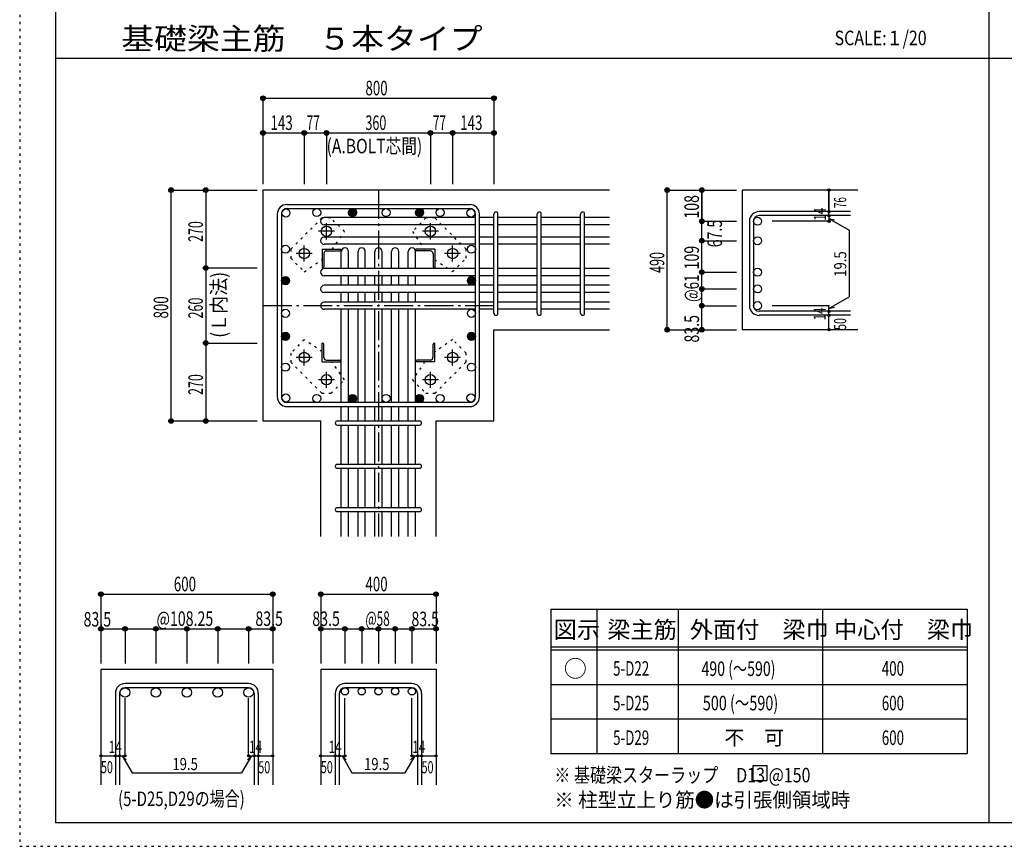
# Model space of a CAD drawing. Units: millimetres. Extents: x 469 to 41768, y 460 to 29260.
# Drawn here: x 469 to 17519, y 460 to 14778 of the extents above; entities that cross this region are included whole.
import ezdxf

# ---------------------------------------------------------------- set-up
doc = ezdxf.new("R2010")
doc.units = ezdxf.units.MM
doc.header["$LTSCALE"] = 100
for name, pattern in [('CENTER', [12, 5, -0.8, 0.4, -0.8, 5]), ('DIVIDE', [13.2, 5, -0.8, 0.4, -0.8, 0.4, -0.8, 5]), ('DOT', [1.6, 0.4, -0.8, 0.4]), ('HIDDEN', [8, 1, -2, 2, -2, 1])]:
    doc.linetypes.add(name, pattern=pattern)
for name, color, linetype in [('098', 7, 'Continuous'), ('099', 7, 'Continuous'), ('100', 7, 'Continuous'), ('101', 7, 'Continuous'), ('102', 7, 'Continuous'), ('103', 7, 'Continuous'), ('104', 7, 'Continuous'), ('106', 7, 'Continuous'), ('110', 7, 'Continuous'), ('111', 7, 'Continuous'), ('241', 7, 'Continuous'), ('250', 7, 'Continuous')]:
    doc.layers.add(name, color=color, linetype=linetype)
doc.styles.add('DRACAD', font='txt', dxfattribs={"width": 0.85, "bigfont": 'extfont2'})

msp = doc.modelspace()

# ---------------------------------------------------------------- linework, layer by layer
at = {"layer": '098', "color": 2, "linetype": 'Continuous'}
for p, q in [((10681, 11827), (4681, 11827)), ((4681, 11827), (4681, 7827)), ((14981, 11827), (12981, 11827)), ((12981, 11827), (12981, 9407)), ((8681, 9407), (10681, 9407)), ((8681, 7827), (8681, 9407)), ((14981, 9407), (12981, 9407)), ((4681, 7827), (5683, 7827)), ((5683, 5827), (5683, 7827)), ((7678, 5827), (7678, 7827)), ((7678, 7827), (8681, 7827)), ((1875, 3527), (1875, 1527)), ((1875, 3527), (4850, 3527)), ((4850, 3527), (4850, 1527)), ((5683, 3527), (5683, 1527)), ((5683, 3527), (7678, 3527)), ((7678, 3527), (7678, 1527))]:
    msp.add_line(p, q, dxfattribs=at)
at = {"layer": '099', "color": 4, "linetype": 'CENTER'}
for p, q in [((5919, 11112), (5642, 11112)), ((5781, 10973), (5781, 11251)), ((7719, 11112), (7442, 11112)), ((7581, 10973), (7581, 11251)), ((5396, 10588), (5396, 10866)), ((7966, 10588), (7966, 10866)), ((5534, 10727), (5257, 10727)), ((8104, 10727), (7827, 10727)), ((5396, 8788), (5396, 9066)), ((7966, 8788), (7966, 9066)), ((5534, 8927), (5257, 8927)), ((8104, 8927), (7827, 8927)), ((5919, 8542), (5642, 8542)), ((5781, 8403), (5781, 8681)), ((7719, 8542), (7442, 8542)), ((7581, 8403), (7581, 8681))]:
    msp.add_line(p, q, dxfattribs=at)
at = {"layer": '099', "color": 4, "linetype": 'Continuous'}
for p, q in [((5706, 10802), (6031, 10802)), ((5706, 10802), (5706, 10477)), ((5778, 10772), (6011, 10772)), ((6031, 10802), (6031, 10792)), ((7656, 10802), (7331, 10802)), ((7331, 10792), (7331, 10802)), ((7583, 10772), (7351, 10772)), ((7656, 10802), (7656, 10477)), ((5736, 10729), (5736, 10497)), ((7626, 10729), (7626, 10497)), ((5716, 10477), (5706, 10477)), ((7656, 10477), (7646, 10477)), ((5706, 9177), (5716, 9177)), ((5706, 8852), (5706, 9177)), ((5736, 8924), (5736, 9157)), ((7626, 8924), (7626, 9157)), ((7646, 9177), (7656, 9177)), ((7656, 8852), (7656, 9177)), ((5778, 8882), (6011, 8882)), ((7583, 8882), (7351, 8882)), ((5706, 8852), (6031, 8852)), ((6031, 8862), (6031, 8852)), ((7331, 8852), (7331, 8862)), ((7656, 8852), (7331, 8852))]:
    msp.add_line(p, q, dxfattribs=at)
at = {"layer": '099', "color": 3, "linetype": 'Continuous'}
for centre in [(5781, 11112), (7581, 11112), (5396, 10727), (7966, 10727), (5396, 8927), (7966, 8927), (5781, 8542), (7581, 8542)]:
    msp.add_circle(centre, 90, dxfattribs=at)
at = {"layer": '099', "color": 4, "linetype": 'Continuous'}
for centre, radius, start, end in [((5778, 10729), 42.5, 90, 180), ((6011, 10792), 20, 270, 0), ((7351, 10792), 20, 180, 270), ((7583, 10729), 42.5, 0, 90), ((5716, 10497), 20, 270, 0), ((7646, 10497), 20, 180, 270), ((5716, 9157), 20, 0, 90), ((7646, 9157), 20, 90, 180), ((5778, 8924), 42.5, 180, 270), ((6011, 8862), 20, 0, 90), ((7351, 8862), 20, 90, 180), ((7583, 8924), 42.5, 270, 0)]:
    msp.add_arc(centre, radius, start, end, dxfattribs=at)
at = {"layer": '100', "color": 3, "linetype": 'Continuous'}
for centre in [(5079, 11429), (5613, 11437), (6233, 11437), (6813, 11437), (7393, 11437), (7393, 11437), (7749, 11437), (8283, 11429), (5071, 10802), (8291, 10802), (5071, 10257), (5071, 10257), (8291, 10257), (8291, 10257), (5071, 9692), (8291, 9692), (5071, 9293), (8291, 9293), (5071, 8759), (8291, 8759), (5079, 8225), (5613, 8217), (6233, 8217), (6813, 8217), (7393, 8217), (7393, 8217), (7749, 8217), (8283, 8225)]:
    msp.add_circle(centre, 70, dxfattribs=at)
at = {"layer": '100', "color": 4, "linetype": 'Continuous'}
for centre, radius in [((6233, 11437), 70), ((6233, 11437), 63), ((6233, 11437), 56), ((6233, 11437), 49), ((6233, 11437), 42), ((6233, 11437), 35), ((6233, 11437), 28), ((6233, 11437), 21), ((6233, 11437), 14), ((6233, 11437), 7), ((7393, 11437), 70), ((7393, 11437), 63), ((7393, 11437), 56), ((7393, 11437), 49), ((7393, 11437), 42), ((7393, 11437), 35), ((7393, 11437), 28), ((7393, 11437), 21), ((7393, 11437), 14), ((7393, 11437), 7), ((5071, 10257), 70), ((5071, 10257), 63), ((5071, 10257), 56), ((5071, 10257), 49), ((5071, 10257), 42), ((5071, 10257), 35), ((5071, 10257), 28), ((5071, 10257), 21), ((5071, 10257), 14), ((5071, 10257), 7), ((8291, 10257), 70), ((8291, 10257), 63), ((8291, 10257), 56), ((8291, 10257), 49), ((8291, 10257), 42), ((8291, 10257), 35), ((8291, 10257), 28), ((8291, 10257), 21), ((8291, 10257), 14), ((8291, 10257), 7), ((5071, 9293), 70), ((5071, 9293), 63), ((5071, 9293), 56), ((5071, 9293), 49), ((5071, 9293), 42), ((5071, 9293), 35), ((5071, 9293), 28), ((5071, 9293), 21), ((5071, 9293), 14), ((5071, 9293), 7), ((8291, 9293), 70), ((8291, 9293), 63), ((8291, 9293), 56), ((8291, 9293), 49), ((8291, 9293), 42), ((8291, 9293), 35), ((8291, 9293), 28), ((8291, 9293), 21), ((8291, 9293), 14), ((8291, 9293), 7), ((6233, 8217), 70), ((6233, 8217), 63), ((6233, 8217), 56), ((6233, 8217), 49), ((6233, 8217), 42), ((6233, 8217), 35), ((6233, 8217), 28), ((6233, 8217), 21), ((6233, 8217), 14), ((6233, 8217), 7), ((7393, 8217), 70), ((7393, 8217), 63), ((7393, 8217), 56), ((7393, 8217), 49), ((7393, 8217), 42), ((7393, 8217), 35), ((7393, 8217), 28), ((7393, 8217), 21), ((7393, 8217), 14), ((7393, 8217), 7)]:
    msp.add_circle(centre, radius, dxfattribs=at)
at = {"layer": '101', "color": 7, "linetype": 'Continuous'}
for p, q in [((5098, 11577), (8263, 11577)), ((5098, 11507), (8263, 11507)), ((4931, 8244), (4931, 11409)), ((5001, 11409), (5001, 8244)), ((8361, 8244), (8361, 11409)), ((8431, 8244), (8431, 11409)), ((8263, 8147), (5098, 8147)), ((5098, 8077), (8263, 8077))]:
    msp.add_line(p, q, dxfattribs=at)
for centre, radius, start, end in [((5098, 11409), 168, 90, 180), ((5098, 11409), 97.5, 90, 180), ((8263, 11409), 168, 0, 90), ((8263, 11409), 97.5, 0, 90), ((5098, 8244), 168, 180, 270), ((5098, 8244), 97.5, 180, 270), ((8263, 8244), 168, 270, 0), ((8263, 8244), 97.5, 270, 0)]:
    msp.add_arc(centre, radius, start, end, dxfattribs=at)
at = {"layer": '102', "color": 7, "linetype": 'Continuous'}
for p, q in [((8361, 11349), (5743, 11349)), ((8681, 11349), (8431, 11349)), ((9431, 11349), (8751, 11349)), ((10181, 11349), (9501, 11349)), ((10681, 11349), (10251, 11349)), ((8361, 11224), (5743, 11224)), ((8681, 11224), (8431, 11224)), ((9431, 11224), (8751, 11224)), ((10181, 11224), (9501, 11224)), ((10681, 11224), (10251, 11224)), ((8361, 11012), (5743, 11012)), ((8681, 11012), (8431, 11012)), ((9431, 11012), (8751, 11012)), ((10181, 11012), (9501, 11012)), ((10681, 11012), (10251, 11012)), ((8361, 10887), (5743, 10887)), ((6038, 10467), (6038, 10764)), ((6163, 10467), (6163, 10764)), ((6328, 10467), (6328, 10764)), ((6453, 10467), (6453, 10764)), ((6618, 10467), (6618, 10764)), ((6743, 10467), (6743, 10764)), ((6908, 10467), (6908, 10764)), ((7033, 10467), (7033, 10764)), ((7198, 10467), (7198, 10764)), ((7323, 10467), (7323, 10764)), ((8681, 10887), (8431, 10887)), ((9431, 10887), (8751, 10887)), ((10181, 10887), (9501, 10887)), ((10681, 10887), (10251, 10887)), ((8361, 10467), (5743, 10467)), ((8681, 10467), (8431, 10467)), ((9431, 10467), (8751, 10467)), ((10181, 10467), (9501, 10467)), ((10681, 10467), (10251, 10467)), ((8361, 10342), (5743, 10342)), ((6038, 10177), (6038, 10342)), ((6163, 10177), (6163, 10342)), ((6328, 10177), (6328, 10342)), ((6453, 10177), (6453, 10342)), ((6618, 10177), (6618, 10342)), ((6743, 10177), (6743, 10342)), ((6908, 10177), (6908, 10342)), ((7033, 10177), (7033, 10342)), ((7198, 10177), (7198, 10342)), ((7323, 10177), (7323, 10342)), ((8681, 10342), (8431, 10342)), ((9431, 10342), (8751, 10342)), ((10181, 10342), (9501, 10342)), ((10681, 10342), (10251, 10342)), ((8361, 10177), (5743, 10177)), ((8681, 10177), (8431, 10177)), ((9431, 10177), (8751, 10177)), ((10181, 10177), (9501, 10177)), ((10681, 10177), (10251, 10177)), ((8361, 10052), (5743, 10052)), ((6038, 9887), (6038, 10052)), ((6163, 9887), (6163, 10052)), ((6328, 9887), (6328, 10052)), ((6453, 9887), (6453, 10052)), ((6618, 9887), (6618, 10052)), ((6743, 9887), (6743, 10052)), ((6908, 9887), (6908, 10052)), ((7033, 9887), (7033, 10052)), ((7198, 9887), (7198, 10052)), ((7323, 9887), (7323, 10052)), ((8681, 10052), (8431, 10052)), ((9431, 10052), (8751, 10052)), ((10181, 10052), (9501, 10052)), ((10681, 10052), (10251, 10052)), ((8361, 9887), (5743, 9887)), ((8361, 9762), (5743, 9762)), ((6038, 8147), (6038, 9762)), ((6163, 8147), (6163, 9762)), ((6328, 8147), (6328, 9762)), ((6453, 8147), (6453, 9762)), ((6618, 8147), (6618, 9762)), ((6743, 8147), (6743, 9762)), ((6908, 8147), (6908, 9762)), ((7033, 8147), (7033, 9762)), ((7198, 8147), (7198, 9762)), ((7323, 8147), (7323, 9762)), ((8681, 9887), (8431, 9887)), ((8681, 9762), (8431, 9762)), ((9431, 9887), (8751, 9887)), ((9431, 9762), (8751, 9762)), ((10181, 9887), (9501, 9887)), ((10181, 9762), (9501, 9762)), ((10681, 9887), (10251, 9887)), ((10681, 9762), (10251, 9762)), ((6038, 7827), (6038, 8077)), ((6163, 7827), (6163, 8077)), ((6328, 7827), (6328, 8077)), ((6453, 7827), (6453, 8077)), ((6618, 7827), (6618, 8077)), ((6743, 7827), (6743, 8077)), ((6908, 7827), (6908, 8077)), ((7033, 7827), (7033, 8077)), ((7198, 7827), (7198, 8077)), ((7323, 7827), (7323, 8077)), ((6038, 7077), (6038, 7757)), ((6163, 7077), (6163, 7757)), ((6328, 7077), (6328, 7757)), ((6453, 7077), (6453, 7757)), ((6618, 7077), (6618, 7757)), ((6743, 7077), (6743, 7757)), ((6908, 7077), (6908, 7757)), ((7033, 7077), (7033, 7757)), ((7198, 7077), (7198, 7757)), ((7323, 7077), (7323, 7757)), ((6038, 6327), (6038, 7007)), ((6163, 6327), (6163, 7007)), ((6328, 6327), (6328, 7007)), ((6453, 6327), (6453, 7007)), ((6618, 6327), (6618, 7007)), ((6743, 6327), (6743, 7007)), ((6908, 6327), (6908, 7007)), ((7033, 6327), (7033, 7007)), ((7198, 6327), (7198, 7007)), ((7323, 6327), (7323, 7007)), ((6038, 5827), (6038, 6257)), ((6163, 5827), (6163, 6257)), ((6328, 5827), (6328, 6257)), ((6453, 5827), (6453, 6257)), ((6618, 5827), (6618, 6257)), ((6743, 5827), (6743, 6257)), ((6908, 5827), (6908, 6257)), ((7033, 5827), (7033, 6257)), ((7198, 5827), (7198, 6257)), ((7323, 5827), (7323, 6257))]:
    msp.add_line(p, q, dxfattribs=at)
at = {"layer": '102', "color": 3, "linetype": 'Continuous'}
for centre, radius in [((13246, 11286), 70), ((13246, 10949), 70), ((13246, 10404), 70), ((13246, 10114), 70), ((13246, 9824), 70), ((2293, 3124), 82.5), ((2828, 3124), 82.5), ((3363, 3124), 82.5), ((3898, 3124), 82.5), ((4433, 3124), 82.5), ((6101, 3144), 62.5), ((6391, 3144), 62.5), ((6681, 3144), 62.5), ((6971, 3144), 62.5), ((7261, 3144), 62.5)]:
    msp.add_circle(centre, radius, dxfattribs=at)
at = {"layer": '102', "color": 7, "linetype": 'Continuous'}
for centre, start, end in [((5743, 11286), 90, 270), ((5743, 10949), 90, 270), ((6101, 10764), 0, 180), ((6391, 10764), 0, 180), ((6681, 10764), 0, 180), ((6971, 10764), 0, 180), ((7261, 10764), 0, 180), ((5743, 10404), 90, 270), ((5743, 10114), 90, 270), ((5743, 9824), 90, 270)]:
    msp.add_arc(centre, 62.5, start, end, dxfattribs=at)
at = {"layer": '103', "color": 7, "linetype": 'Continuous'}
for p, q in [((14856, 11454), (13273, 11454)), ((8681, 9692), (8681, 11411)), ((8751, 9692), (8751, 11411)), ((9431, 9692), (9431, 11411)), ((9501, 9692), (9501, 11411)), ((10181, 9692), (10181, 11411)), ((10251, 9692), (10251, 11411)), ((13106, 11286), (13106, 9824)), ((13176, 11286), (13176, 9824)), ((14856, 11384), (13273, 11384)), ((14856, 9727), (13273, 9727)), ((14856, 9657), (13273, 9657)), ((5968, 7827), (7393, 7827)), ((5968, 7757), (7393, 7757)), ((5968, 7077), (7393, 7077)), ((5968, 7007), (7393, 7007)), ((5968, 6327), (7393, 6327)), ((5968, 6257), (7393, 6257)), ((4433, 3277), (2293, 3277)), ((7261, 3277), (6101, 3277)), ((2125, 3109), (2125, 1527)), ((2195, 3109), (2195, 1527)), ((4433, 3207), (2293, 3207)), ((4530, 3109), (4530, 1527)), ((4600, 3109), (4600, 1527)), ((5933, 3109), (5933, 1527)), ((6003, 3109), (6003, 1527)), ((7261, 3207), (6101, 3207)), ((7358, 3109), (7358, 1527)), ((7428, 3109), (7428, 1527))]:
    msp.add_line(p, q, dxfattribs=at)
for centre, radius, start, end in [((8716, 11411), 35, 0, 180), ((8716, 11411), 35, 0, 180), ((8716, 11411), 35, 0, 180), ((8716, 11411), 35, 0, 180), ((9466, 11411), 35, 0, 180), ((10216, 11411), 35, 0, 180), ((13273, 11286), 168, 90, 180), ((13273, 11286), 97.5, 90, 180), ((13273, 9824), 168, 180, 270), ((13273, 9824), 97.5, 180, 270), ((8716, 9692), 35, 180, 0), ((8716, 9692), 35, 180, 0), ((8716, 9692), 35, 180, 0), ((8716, 9692), 35, 180, 0), ((9466, 9692), 35, 180, 0), ((10216, 9692), 35, 180, 0), ((5968, 7792), 35, 90, 270), ((5968, 7792), 35, 90, 270), ((5968, 7792), 35, 90, 270), ((5968, 7792), 35, 90, 270), ((7393, 7792), 35, 270, 90), ((7393, 7792), 35, 270, 90), ((7393, 7792), 35, 270, 90), ((7393, 7792), 35, 270, 90), ((5968, 7042), 35, 90, 270), ((7393, 7042), 35, 270, 90), ((5968, 6292), 35, 90, 270), ((7393, 6292), 35, 270, 90), ((2293, 3109), 168, 90, 180), ((4433, 3109), 168, 0, 90), ((6101, 3109), 168, 90, 180), ((7261, 3109), 168, 0, 90), ((2293, 3109), 97.5, 90, 180), ((4433, 3109), 97.5, 0, 90), ((6101, 3109), 97.5, 90, 180), ((7261, 3109), 97.5, 0, 90)]:
    msp.add_arc(centre, radius, start, end, dxfattribs=at)
at = {"layer": '104', "color": 7, "linetype": 'Continuous'}
for p, q in [((13414, 1851), (13164, 1851)), ((13164, 1851), (13164, 1601)), ((13414, 1601), (13414, 1851)), ((13164, 1601), (13414, 1601))]:
    msp.add_line(p, q, dxfattribs=at)
at = {"layer": '106', "color": 4, "linetype": 'DOT'}
for p, q in [((5703, 11343), (5162, 10802)), ((5859, 11343), (5703, 11343)), ((6092, 11109), (5859, 11343)), ((7503, 11343), (7269, 11109)), ((7658, 11343), (7503, 11343)), ((8199, 10802), (7658, 11343)), ((5881, 10799), (6092, 11109)), ((7269, 11109), (7480, 10799)), ((5162, 10802), (5162, 10646)), ((8199, 10646), (8199, 10802)), ((5162, 10646), (5396, 10413)), ((5396, 10413), (5706, 10624)), ((7656, 10624), (7966, 10413)), ((7966, 10413), (8199, 10646)), ((5396, 9236), (5162, 9002)), ((5706, 9024), (5396, 9236)), ((7966, 9236), (7656, 9025)), ((8199, 9002), (7966, 9236)), ((5162, 9002), (5162, 8847)), ((8199, 8847), (8199, 9002)), ((5162, 8847), (5703, 8306)), ((6092, 8539), (5881, 8849)), ((7481, 8849), (7269, 8539)), ((7658, 8306), (8199, 8847)), ((5859, 8306), (6092, 8539)), ((7269, 8539), (7503, 8306)), ((5703, 8306), (5859, 8306)), ((7503, 8306), (7658, 8306))]:
    msp.add_line(p, q, dxfattribs=at)
at = {"layer": '110', "color": 4, "linetype": 'Continuous'}
for p, q in [((4681, 13417), (4681, 12817)), ((4681, 13417), (4681, 12817)), ((4681, 13417), (8681, 13417)), ((8681, 13417), (8681, 12817)), ((4681, 12817), (4681, 11927)), ((4681, 12817), (5396, 12817)), ((4681, 12817), (4681, 11927)), ((5396, 12817), (5396, 11927)), ((5396, 12817), (5781, 12817)), ((5781, 12817), (5781, 11927)), ((5781, 12817), (7581, 12817)), ((7581, 12817), (7581, 11927)), ((7581, 12817), (7966, 12817)), ((7966, 12817), (7966, 11927)), ((7966, 12817), (8681, 12817)), ((8681, 12817), (8681, 11927)), ((8681, 12817), (8681, 11927)), ((8681, 12817), (8681, 11927)), ((3091, 11827), (3691, 11827)), ((3091, 7827), (3091, 11827)), ((3691, 11827), (4581, 11827)), ((3691, 11827), (4581, 11827)), ((3691, 11827), (4581, 11827)), ((3691, 11827), (4581, 11827)), ((3691, 11827), (4581, 11827)), ((3691, 11827), (4581, 11827)), ((3691, 11827), (4581, 11827)), ((3691, 11827), (4581, 11827)), ((3691, 11827), (4581, 11827)), ((3691, 11827), (3691, 10477)), ((3691, 11827), (4581, 11827)), ((11681, 11827), (12281, 11827)), ((11681, 11827), (12281, 11827)), ((11681, 11827), (12281, 11827)), ((11681, 9407), (11681, 11827)), ((12281, 11827), (12881, 11827)), ((12281, 11827), (12881, 11827)), ((12281, 11827), (12281, 11286)), ((12281, 11286), (12281, 11827)), ((12281, 11827), (12881, 11827)), ((14481, 11454), (14481, 11827)), ((14481, 11827), (14481, 11454)), ((14481, 11384), (14481, 11454)), ((12281, 11286), (12881, 11286)), ((12281, 10949), (12281, 11286)), ((12281, 11286), (12881, 11286)), ((14481, 11286), (13500, 11286)), ((14481, 11384), (14481, 11286)), ((14481, 11335), (14831, 11133)), ((14481, 11335), (14577, 11309)), ((14831, 11133), (14831, 9978)), ((12281, 10404), (12281, 10949)), ((12281, 10949), (12881, 10949)), ((3691, 10477), (4581, 10477)), ((3691, 10477), (3691, 9177)), ((12281, 10114), (12281, 10404)), ((12281, 10404), (12881, 10404)), ((12281, 9824), (12281, 10114)), ((12281, 10114), (12881, 10114)), ((14481, 9775), (14831, 9978)), ((12281, 9824), (12881, 9824)), ((12281, 9824), (12881, 9824)), ((12281, 9824), (12881, 9824)), ((12281, 9407), (12281, 9824)), ((12281, 9824), (12881, 9824)), ((14481, 9824), (13500, 9824)), ((14481, 9727), (14481, 9824)), ((14481, 9775), (14577, 9801)), ((14481, 9657), (14481, 9727)), ((14481, 9407), (14481, 9657)), ((11681, 9407), (12281, 9407)), ((12281, 9407), (12881, 9407)), ((3691, 9177), (4581, 9177)), ((3691, 9177), (3691, 7827)), ((3091, 7827), (3691, 7827)), ((3091, 7827), (3691, 7827)), ((3091, 7827), (3691, 7827)), ((3691, 7827), (4581, 7827)), ((3691, 7827), (4581, 7827)), ((3691, 7827), (4581, 7827)), ((3691, 7827), (4581, 7827)), ((3691, 7827), (4581, 7827)), ((3691, 7827), (4581, 7827)), ((3691, 7827), (4581, 7827)), ((3691, 7827), (4581, 7827)), ((3691, 7827), (4581, 7827)), ((3691, 7827), (4581, 7827)), ((3691, 7827), (4581, 7827)), ((1875, 4827), (1875, 4227)), ((1875, 4827), (4850, 4827)), ((4850, 4827), (4850, 4227)), ((4850, 4827), (4850, 4227)), ((5683, 4827), (5683, 4227)), ((5683, 4827), (7678, 4827)), ((7678, 4827), (7678, 4227)), ((7678, 4827), (7678, 4227)), ((1875, 4227), (2293, 4227)), ((1875, 4227), (1875, 3627)), ((2293, 4227), (2293, 3627)), ((2293, 4227), (3425, 4227)), ((2293, 4227), (3006, 4227)), ((2293, 4227), (3006, 4227)), ((2293, 4227), (2828, 4227)), ((2293, 4227), (2293, 3627)), ((2828, 4227), (2828, 3627)), ((2828, 4227), (3363, 4227)), ((3363, 4227), (3363, 3627)), ((3363, 4227), (3898, 4227)), ((3425, 4227), (4433, 4227)), ((3719, 4227), (4433, 4227)), ((3719, 4227), (4433, 4227)), ((3898, 4227), (3898, 3627)), ((3898, 4227), (4433, 4227)), ((4433, 4227), (4433, 3627)), ((4433, 4227), (4850, 4227)), ((4433, 4227), (4433, 3627)), ((4850, 4227), (4850, 3627)), ((4850, 4227), (4850, 3627)), ((5683, 4227), (6101, 4227)), ((5683, 4227), (5683, 3627)), ((6101, 4227), (6101, 3627)), ((6101, 4227), (6391, 4227)), ((6101, 4227), (6101, 3627)), ((6391, 4227), (6681, 4227)), ((6391, 4227), (6391, 3627)), ((6681, 4227), (6971, 4227)), ((6681, 4227), (6681, 3627)), ((6971, 4227), (7261, 4227)), ((6971, 4227), (6971, 3627)), ((7261, 4227), (7261, 3627)), ((7261, 4227), (7261, 3627)), ((7261, 4227), (7678, 4227)), ((7678, 4227), (7678, 3627)), ((7678, 4227), (7678, 3627)), ((2293, 2027), (2293, 3023)), ((4433, 2027), (4433, 3023)), ((6101, 2027), (6101, 3023)), ((7261, 2027), (7261, 3023)), ((1875, 2027), (2125, 2027)), ((2125, 2027), (2293, 2027)), ((2244, 2027), (2315, 1956)), ((2244, 2027), (2415, 1730)), ((4481, 2027), (4310, 1730)), ((4481, 2027), (4411, 1956)), ((4433, 2027), (4850, 2027)), ((4530, 2027), (4600, 2027)), ((5683, 2027), (5933, 2027)), ((5933, 2027), (6101, 2027)), ((6052, 2027), (6123, 1956)), ((6052, 2027), (6223, 1730)), ((7309, 2027), (7138, 1730)), ((7309, 2027), (7239, 1956)), ((7261, 2027), (7678, 2027)), ((7358, 2027), (7428, 2027)), ((2415, 1730), (4310, 1730)), ((6223, 1730), (7138, 1730))]:
    msp.add_line(p, q, dxfattribs=at)
at = {"layer": '110', "color": 4, "linetype": 'CENTER'}
for p, q in [((6681, 11827), (6681, 5827)), ((4681, 9827), (8681, 9827))]:
    msp.add_line(p, q, dxfattribs=at)
at = {"layer": '110', "color": 4, "linetype": 'Continuous'}
for centre, radius in [((4681, 13417), 40), ((4681, 13417), 36), ((4681, 13417), 32), ((4681, 13417), 28), ((4681, 13417), 24), ((4681, 13417), 20), ((4681, 13417), 16), ((4681, 13417), 12), ((4681, 13417), 8), ((4681, 13417), 4), ((8681, 13417), 40), ((8681, 13417), 36), ((8681, 13417), 32), ((8681, 13417), 28), ((8681, 13417), 24), ((8681, 13417), 20), ((8681, 13417), 16), ((8681, 13417), 12), ((8681, 13417), 8), ((8681, 13417), 4), ((4681, 12817), 40), ((4681, 12817), 36), ((4681, 12817), 32), ((4681, 12817), 28), ((4681, 12817), 24), ((4681, 12817), 20), ((4681, 12817), 16), ((4681, 12817), 12), ((4681, 12817), 8), ((4681, 12817), 4), ((5396, 12817), 40), ((5396, 12817), 36), ((5396, 12817), 32), ((5396, 12817), 28), ((5396, 12817), 24), ((5396, 12817), 20), ((5396, 12817), 16), ((5396, 12817), 12), ((5396, 12817), 8), ((5396, 12817), 4), ((5781, 12817), 40), ((5781, 12817), 36), ((5781, 12817), 32), ((5781, 12817), 28), ((5781, 12817), 24), ((5781, 12817), 20), ((5781, 12817), 16), ((5781, 12817), 12), ((5781, 12817), 8), ((5781, 12817), 4), ((7581, 12817), 40), ((7581, 12817), 36), ((7581, 12817), 32), ((7581, 12817), 28), ((7581, 12817), 24), ((7581, 12817), 20), ((7581, 12817), 16), ((7581, 12817), 12), ((7581, 12817), 8), ((7581, 12817), 4), ((7966, 12817), 40), ((7966, 12817), 36), ((7966, 12817), 32), ((7966, 12817), 28), ((7966, 12817), 24), ((7966, 12817), 20), ((7966, 12817), 16), ((7966, 12817), 12), ((7966, 12817), 8), ((7966, 12817), 4), ((8681, 12817), 40), ((8681, 12817), 36), ((8681, 12817), 32), ((8681, 12817), 28), ((8681, 12817), 24), ((8681, 12817), 20), ((8681, 12817), 16), ((8681, 12817), 12), ((8681, 12817), 8), ((8681, 12817), 4), ((3091, 11827), 40), ((3091, 11827), 36), ((3091, 11827), 32), ((3091, 11827), 28), ((3091, 11827), 24), ((3091, 11827), 20), ((3091, 11827), 16), ((3091, 11827), 12), ((3091, 11827), 8), ((3091, 11827), 4), ((3691, 11827), 40), ((3691, 11827), 36), ((3691, 11827), 32), ((3691, 11827), 28), ((3691, 11827), 24), ((3691, 11827), 20), ((3691, 11827), 16), ((3691, 11827), 12), ((3691, 11827), 8), ((3691, 11827), 4), ((11681, 11827), 40), ((11681, 11827), 36), ((11681, 11827), 32), ((11681, 11827), 28), ((11681, 11827), 24), ((11681, 11827), 20), ((11681, 11827), 16), ((11681, 11827), 12), ((11681, 11827), 8), ((11681, 11827), 4), ((12281, 11827), 40), ((12281, 11827), 36), ((12281, 11827), 32), ((12281, 11827), 28), ((12281, 11827), 24), ((12281, 11827), 20), ((12281, 11827), 16), ((12281, 11827), 12), ((12281, 11827), 8), ((12281, 11827), 4), ((14481, 11827), 20), ((14481, 11827), 18), ((14481, 11827), 16), ((14481, 11827), 14), ((14481, 11827), 12), ((14481, 11827), 10), ((14481, 11827), 8), ((14481, 11827), 6), ((14481, 11827), 4), ((14481, 11827), 2), ((14481, 11454), 20), ((14481, 11454), 18), ((14481, 11454), 16), ((14481, 11454), 14), ((14481, 11454), 12), ((14481, 11454), 10), ((14481, 11454), 8), ((14481, 11454), 6), ((14481, 11454), 4), ((14481, 11454), 2), ((12281, 11286), 40), ((12281, 11286), 36), ((12281, 11286), 32), ((12281, 11286), 28), ((12281, 11286), 24), ((12281, 11286), 20), ((12281, 11286), 16), ((12281, 11286), 12), ((12281, 11286), 8), ((12281, 11286), 4), ((14481, 11384), 20), ((14481, 11286), 20), ((14481, 11384), 18), ((14481, 11286), 18), ((14481, 11384), 16), ((14481, 11286), 16), ((14481, 11384), 14), ((14481, 11286), 14), ((14481, 11384), 12), ((14481, 11286), 12), ((14481, 11384), 10), ((14481, 11286), 10), ((14481, 11384), 8), ((14481, 11286), 8), ((14481, 11384), 6), ((14481, 11286), 6), ((14481, 11384), 4), ((14481, 11286), 4), ((14481, 11384), 2), ((14481, 11286), 2), ((12281, 10949), 40), ((12281, 10949), 36), ((12281, 10949), 32), ((12281, 10949), 28), ((12281, 10949), 24), ((12281, 10949), 20), ((12281, 10949), 16), ((12281, 10949), 12), ((12281, 10949), 8), ((12281, 10949), 4), ((3691, 10477), 40), ((3691, 10477), 36), ((3691, 10477), 32), ((3691, 10477), 28), ((3691, 10477), 24), ((3691, 10477), 20), ((3691, 10477), 16), ((3691, 10477), 12), ((3691, 10477), 8), ((3691, 10477), 4), ((12281, 10404), 40), ((12281, 10404), 36), ((12281, 10404), 32), ((12281, 10404), 28), ((12281, 10404), 24), ((12281, 10404), 20), ((12281, 10404), 16), ((12281, 10404), 12), ((12281, 10404), 8), ((12281, 10404), 4), ((12281, 10114), 40), ((12281, 10114), 36), ((12281, 10114), 32), ((12281, 10114), 28), ((12281, 10114), 24), ((12281, 10114), 20), ((12281, 10114), 16), ((12281, 10114), 12), ((12281, 10114), 8), ((12281, 10114), 4), ((12281, 9824), 40), ((12281, 9824), 36), ((12281, 9824), 32), ((12281, 9824), 28), ((12281, 9824), 24), ((12281, 9824), 20), ((12281, 9824), 16), ((12281, 9824), 12), ((12281, 9824), 8), ((12281, 9824), 4), ((14481, 9727), 20), ((14481, 9727), 18), ((14481, 9727), 16), ((14481, 9727), 14), ((14481, 9727), 12), ((14481, 9727), 10), ((14481, 9727), 8), ((14481, 9727), 6), ((14481, 9727), 4), ((14481, 9727), 2), ((14481, 9657), 20), ((14481, 9657), 18), ((14481, 9657), 16), ((14481, 9657), 14), ((14481, 9657), 12), ((14481, 9657), 10), ((14481, 9657), 8), ((14481, 9657), 6), ((14481, 9657), 4), ((14481, 9657), 2), ((11681, 9407), 40), ((11681, 9407), 36), ((11681, 9407), 32), ((11681, 9407), 28), ((11681, 9407), 24), ((11681, 9407), 20), ((11681, 9407), 16), ((11681, 9407), 12), ((11681, 9407), 8), ((11681, 9407), 4), ((12281, 9407), 40), ((12281, 9407), 36), ((12281, 9407), 32), ((12281, 9407), 28), ((12281, 9407), 24), ((12281, 9407), 20), ((12281, 9407), 16), ((12281, 9407), 12), ((12281, 9407), 8), ((12281, 9407), 4), ((14481, 9407), 20), ((14481, 9407), 18), ((14481, 9407), 16), ((14481, 9407), 14), ((14481, 9407), 12), ((14481, 9407), 10), ((14481, 9407), 8), ((14481, 9407), 6), ((14481, 9407), 4), ((14481, 9407), 2), ((3691, 9177), 40), ((3691, 9177), 36), ((3691, 9177), 32), ((3691, 9177), 28), ((3691, 9177), 24), ((3691, 9177), 20), ((3691, 9177), 16), ((3691, 9177), 12), ((3691, 9177), 8), ((3691, 9177), 4), ((3091, 7827), 40), ((3091, 7827), 36), ((3091, 7827), 32), ((3091, 7827), 28), ((3091, 7827), 24), ((3091, 7827), 20), ((3691, 7827), 40), ((3691, 7827), 40), ((3691, 7827), 36), ((3691, 7827), 36), ((3691, 7827), 32), ((3691, 7827), 32), ((3691, 7827), 28), ((3691, 7827), 28), ((3691, 7827), 24), ((3691, 7827), 24), ((3691, 7827), 20), ((3691, 7827), 20), ((3091, 7827), 16), ((3091, 7827), 12), ((3091, 7827), 8), ((3091, 7827), 4), ((3691, 7827), 16), ((3691, 7827), 16), ((3691, 7827), 12), ((3691, 7827), 12), ((3691, 7827), 8), ((3691, 7827), 8), ((3691, 7827), 4), ((3691, 7827), 4), ((1875, 4827), 40), ((1875, 4827), 36), ((1875, 4827), 32), ((1875, 4827), 28), ((1875, 4827), 24), ((1875, 4827), 20), ((1875, 4827), 16), ((1875, 4827), 12), ((1875, 4827), 8), ((1875, 4827), 4), ((4850, 4827), 40), ((4850, 4827), 36), ((4850, 4827), 32), ((4850, 4827), 28), ((4850, 4827), 24), ((4850, 4827), 20), ((4850, 4827), 16), ((4850, 4827), 12), ((4850, 4827), 8), ((4850, 4827), 4), ((5683, 4827), 40), ((5683, 4827), 36), ((5683, 4827), 32), ((5683, 4827), 28), ((5683, 4827), 24), ((5683, 4827), 20), ((5683, 4827), 16), ((5683, 4827), 12), ((5683, 4827), 8), ((5683, 4827), 4), ((7678, 4827), 40), ((7678, 4827), 36), ((7678, 4827), 32), ((7678, 4827), 28), ((7678, 4827), 24), ((7678, 4827), 20), ((7678, 4827), 16), ((7678, 4827), 12), ((7678, 4827), 8), ((7678, 4827), 4), ((1875, 4227), 40), ((1875, 4227), 36), ((2293, 4227), 40), ((2293, 4227), 36), ((2828, 4227), 40), ((2828, 4227), 36), ((3363, 4227), 40), ((3363, 4227), 36), ((3898, 4227), 40), ((3898, 4227), 36), ((4433, 4227), 40), ((4433, 4227), 36), ((4850, 4227), 40), ((4850, 4227), 36), ((5683, 4227), 40), ((5683, 4227), 36), ((6101, 4227), 40), ((6101, 4227), 36), ((6391, 4227), 40), ((6391, 4227), 36), ((6681, 4227), 40), ((6681, 4227), 36), ((6971, 4227), 40), ((6971, 4227), 36), ((7261, 4227), 40), ((7261, 4227), 36), ((7678, 4227), 40), ((7678, 4227), 36), ((1875, 4227), 32), ((1875, 4227), 28), ((1875, 4227), 24), ((1875, 4227), 20), ((1875, 4227), 16), ((1875, 4227), 12), ((1875, 4227), 8), ((1875, 4227), 4), ((2293, 4227), 32), ((2293, 4227), 28), ((2293, 4227), 24), ((2293, 4227), 20), ((2293, 4227), 16), ((2293, 4227), 12), ((2293, 4227), 8), ((2293, 4227), 4), ((2828, 4227), 32), ((2828, 4227), 28), ((2828, 4227), 24), ((2828, 4227), 20), ((2828, 4227), 16), ((2828, 4227), 12), ((2828, 4227), 8), ((2828, 4227), 4), ((3363, 4227), 32), ((3363, 4227), 28), ((3363, 4227), 24), ((3363, 4227), 20), ((3363, 4227), 16), ((3363, 4227), 12), ((3363, 4227), 8), ((3363, 4227), 4), ((3898, 4227), 32), ((3898, 4227), 28), ((3898, 4227), 24), ((3898, 4227), 20), ((3898, 4227), 16), ((3898, 4227), 12), ((3898, 4227), 8), ((3898, 4227), 4), ((4433, 4227), 32), ((4433, 4227), 28), ((4433, 4227), 24), ((4433, 4227), 20), ((4433, 4227), 16), ((4433, 4227), 12), ((4433, 4227), 8), ((4433, 4227), 4), ((4850, 4227), 32), ((4850, 4227), 28), ((4850, 4227), 24), ((4850, 4227), 20), ((4850, 4227), 16), ((4850, 4227), 12), ((4850, 4227), 8), ((4850, 4227), 4), ((5683, 4227), 32), ((5683, 4227), 28), ((5683, 4227), 24), ((5683, 4227), 20), ((5683, 4227), 16), ((5683, 4227), 12), ((5683, 4227), 8), ((5683, 4227), 4), ((6101, 4227), 32), ((6101, 4227), 28), ((6101, 4227), 24), ((6101, 4227), 20), ((6101, 4227), 16), ((6101, 4227), 12), ((6101, 4227), 8), ((6101, 4227), 4), ((6391, 4227), 32), ((6391, 4227), 28), ((6391, 4227), 24), ((6391, 4227), 20), ((6391, 4227), 16), ((6391, 4227), 12), ((6391, 4227), 8), ((6391, 4227), 4), ((6681, 4227), 32), ((6681, 4227), 28), ((6681, 4227), 24), ((6681, 4227), 20), ((6681, 4227), 16), ((6681, 4227), 12), ((6681, 4227), 8), ((6681, 4227), 4), ((6971, 4227), 32), ((6971, 4227), 28), ((6971, 4227), 24), ((6971, 4227), 20), ((6971, 4227), 16), ((6971, 4227), 12), ((6971, 4227), 8), ((6971, 4227), 4), ((7261, 4227), 32), ((7261, 4227), 28), ((7261, 4227), 24), ((7261, 4227), 20), ((7261, 4227), 16), ((7261, 4227), 12), ((7261, 4227), 8), ((7261, 4227), 4), ((7678, 4227), 32), ((7678, 4227), 28), ((7678, 4227), 24), ((7678, 4227), 20), ((7678, 4227), 16), ((7678, 4227), 12), ((7678, 4227), 8), ((7678, 4227), 4), ((1875, 2027), 20), ((2125, 2027), 20), ((2195, 2027), 20), ((2293, 2027), 20), ((4433, 2027), 20), ((4530, 2027), 20), ((4600, 2027), 20), ((4850, 2027), 20), ((5683, 2027), 20), ((5933, 2027), 20), ((6003, 2027), 20), ((6101, 2027), 20), ((7261, 2027), 20), ((7358, 2027), 20), ((7428, 2027), 20), ((7678, 2027), 20), ((1875, 2027), 18), ((1875, 2027), 16), ((1875, 2027), 14), ((1875, 2027), 12), ((1875, 2027), 10), ((1875, 2027), 8), ((1875, 2027), 6), ((1875, 2027), 4), ((1875, 2027), 2), ((2125, 2027), 18), ((2125, 2027), 16), ((2125, 2027), 14), ((2125, 2027), 12), ((2125, 2027), 10), ((2125, 2027), 8), ((2125, 2027), 6), ((2125, 2027), 4), ((2125, 2027), 2), ((2195, 2027), 18), ((2195, 2027), 16), ((2195, 2027), 14), ((2195, 2027), 12), ((2195, 2027), 10), ((2195, 2027), 8), ((2195, 2027), 6), ((2195, 2027), 4), ((2195, 2027), 2), ((2293, 2027), 18), ((2293, 2027), 16), ((2293, 2027), 14), ((2293, 2027), 12), ((2293, 2027), 10), ((2293, 2027), 8), ((2293, 2027), 6), ((2293, 2027), 4), ((2293, 2027), 2), ((4433, 2027), 18), ((4433, 2027), 16), ((4433, 2027), 14), ((4433, 2027), 12), ((4433, 2027), 10), ((4433, 2027), 8), ((4433, 2027), 6), ((4433, 2027), 4), ((4433, 2027), 2), ((4530, 2027), 18), ((4530, 2027), 16), ((4530, 2027), 14), ((4530, 2027), 12), ((4530, 2027), 10), ((4530, 2027), 8), ((4530, 2027), 6), ((4530, 2027), 4), ((4530, 2027), 2), ((4600, 2027), 18), ((4600, 2027), 16), ((4600, 2027), 14), ((4600, 2027), 12), ((4600, 2027), 10), ((4600, 2027), 8), ((4600, 2027), 6), ((4600, 2027), 4), ((4600, 2027), 2), ((4850, 2027), 18), ((4850, 2027), 16), ((4850, 2027), 14), ((4850, 2027), 12), ((4850, 2027), 10), ((4850, 2027), 8), ((4850, 2027), 6), ((4850, 2027), 4), ((4850, 2027), 2), ((5683, 2027), 18), ((5683, 2027), 16), ((5683, 2027), 14), ((5683, 2027), 12), ((5683, 2027), 10), ((5683, 2027), 8), ((5683, 2027), 6), ((5683, 2027), 4), ((5683, 2027), 2), ((5933, 2027), 18), ((5933, 2027), 16), ((5933, 2027), 14), ((5933, 2027), 12), ((5933, 2027), 10), ((5933, 2027), 8), ((5933, 2027), 6), ((5933, 2027), 4), ((5933, 2027), 2), ((6003, 2027), 18), ((6003, 2027), 16), ((6003, 2027), 14), ((6003, 2027), 12), ((6003, 2027), 10), ((6003, 2027), 8), ((6003, 2027), 6), ((6003, 2027), 4), ((6003, 2027), 2), ((6101, 2027), 18), ((6101, 2027), 16), ((6101, 2027), 14), ((6101, 2027), 12), ((6101, 2027), 10), ((6101, 2027), 8), ((6101, 2027), 6), ((6101, 2027), 4), ((6101, 2027), 2), ((7261, 2027), 18), ((7261, 2027), 16), ((7261, 2027), 14), ((7261, 2027), 12), ((7261, 2027), 10), ((7261, 2027), 8), ((7261, 2027), 6), ((7261, 2027), 4), ((7261, 2027), 2), ((7358, 2027), 18), ((7358, 2027), 16), ((7358, 2027), 14), ((7358, 2027), 12), ((7358, 2027), 10), ((7358, 2027), 8), ((7358, 2027), 6), ((7358, 2027), 4), ((7358, 2027), 2), ((7428, 2027), 18), ((7428, 2027), 16), ((7428, 2027), 14), ((7428, 2027), 12), ((7428, 2027), 10), ((7428, 2027), 8), ((7428, 2027), 6), ((7428, 2027), 4), ((7428, 2027), 2), ((7678, 2027), 18), ((7678, 2027), 16), ((7678, 2027), 14), ((7678, 2027), 12), ((7678, 2027), 10), ((7678, 2027), 8), ((7678, 2027), 6), ((7678, 2027), 4), ((7678, 2027), 2)]:
    msp.add_circle(centre, radius, dxfattribs=at)
at = {"layer": '110', "color": 7, "linetype": 'Continuous'}
for p in [(4681, 13417), (4681, 13417), (4681, 13417), (4681, 13417), (4681, 13417), (4681, 13417), (4681, 13417), (4681, 13417), (4681, 13417), (4681, 13417), (4681, 13417), (4681, 13417), (4681, 13417), (8681, 13417), (8681, 13417), (8681, 13417), (8681, 13417), (8681, 13417), (8681, 13417), (8681, 13417), (8681, 13417), (8681, 13417), (8681, 13417), (8681, 13417), (8681, 13417), (8681, 13417), (4681, 12817), (4681, 12817), (4681, 12817), (4681, 12817), (4681, 12817), (4681, 12817), (4681, 12817), (4681, 12817), (4681, 12817), (4681, 12817), (4681, 12817), (4681, 12817), (5396, 12817), (5396, 12817), (5396, 12817), (5396, 12817), (5396, 12817), (5396, 12817), (5396, 12817), (5396, 12817), (5396, 12817), (5396, 12817), (5396, 12817), (5781, 12817), (5781, 12817), (5781, 12817), (5781, 12817), (5781, 12817), (5781, 12817), (5781, 12817), (5781, 12817), (5781, 12817), (5781, 12817), (5781, 12817), (7581, 12817), (7581, 12817), (7581, 12817), (7581, 12817), (7581, 12817), (7581, 12817), (7581, 12817), (7581, 12817), (7581, 12817), (7581, 12817), (7581, 12817), (7966, 12817), (7966, 12817), (7966, 12817), (7966, 12817), (7966, 12817), (7966, 12817), (7966, 12817), (7966, 12817), (7966, 12817), (7966, 12817), (7966, 12817), (8681, 12817), (8681, 12817), (8681, 12817), (8681, 12817), (8681, 12817), (8681, 12817), (8681, 12817), (8681, 12817), (8681, 12817), (8681, 12817), (8681, 12817), (8681, 12817), (3091, 11827), (3091, 11827), (3091, 11827), (3091, 11827), (3091, 11827), (3091, 11827), (3091, 11827), (3091, 11827), (3091, 11827), (3091, 11827), (3091, 11827), (3091, 11827), (3091, 11827), (3091, 11827), (3691, 11827), (3691, 11827), (3691, 11827), (3691, 11827), (3691, 11827), (3691, 11827), (3691, 11827), (3691, 11827), (3691, 11827), (3691, 11827), (3691, 11827), (3691, 11827), (3691, 11827), (3691, 11827), (3691, 11827), (3691, 11827), (3691, 11827), (3691, 11827), (3691, 11827), (11681, 11827), (11681, 11827), (11681, 11827), (11681, 11827), (11681, 11827), (11681, 11827), (11681, 11827), (11681, 11827), (11681, 11827), (11681, 11827), (11681, 11827), (11681, 11827), (11681, 11827), (11681, 11827), (11681, 11827), (11681, 11827), (11681, 11827), (11681, 11827), (11681, 11827), (11681, 11827), (11681, 11827), (11681, 11827), (11681, 11827), (11681, 11827), (11681, 11827), (12281, 11827), (12281, 11827), (12281, 11827), (12281, 11827), (12281, 11827), (12281, 11827), (12281, 11827), (12281, 11827), (12281, 11827), (12281, 11827), (12281, 11827), (12281, 11827), (12281, 11827), (12281, 11827), (12281, 11827), (12281, 11827), (12281, 11827), (12281, 11827), (14481, 11827), (14481, 11827), (14481, 11827), (14481, 11454), (14481, 11454), (14481, 11454), (12281, 11286), (12281, 11286), (12281, 11286), (12281, 11286), (12281, 11286), (12281, 11286), (12281, 11286), (12281, 11286), (12281, 11286), (12281, 11286), (12281, 11286), (12281, 11286), (12281, 11286), (12281, 11286), (12281, 11286), (14481, 11384), (14481, 11384), (14481, 11286), (14481, 11286), (14481, 11286), (14481, 11286), (12281, 10949), (12281, 10949), (12281, 10949), (12281, 10949), (12281, 10949), (12281, 10949), (12281, 10949), (12281, 10949), (12281, 10949), (12281, 10949), (12281, 10949), (3691, 10477), (3691, 10477), (3691, 10477), (3691, 10477), (3691, 10477), (3691, 10477), (3691, 10477), (3691, 10477), (3691, 10477), (3691, 10477), (3691, 10477), (12281, 10404), (12281, 10404), (12281, 10404), (12281, 10404), (12281, 10404), (12281, 10404), (12281, 10404), (12281, 10404), (12281, 10404), (12281, 10404), (12281, 10404), (12281, 10114), (12281, 10114), (12281, 10114), (12281, 10114), (12281, 10114), (12281, 10114), (12281, 10114), (12281, 10114), (12281, 10114), (12281, 10114), (12281, 10114), (12281, 9824), (12281, 9824), (12281, 9824), (12281, 9824), (12281, 9824), (12281, 9824), (12281, 9824), (12281, 9824), (12281, 9824), (12281, 9824), (12281, 9824), (12281, 9824), (12281, 9824), (12281, 9824), (12281, 9824), (12281, 9824), (12281, 9824), (12281, 9824), (12281, 9824), (12281, 9824), (12281, 9824), (12281, 9824), (12281, 9824), (14481, 9824), (14481, 9824), (14481, 9824), (14481, 9727), (14481, 9727), (14481, 9657), (14481, 9657), (11681, 9407), (11681, 9407), (11681, 9407), (11681, 9407), (11681, 9407), (11681, 9407), (11681, 9407), (11681, 9407), (11681, 9407), (11681, 9407), (11681, 9407), (11681, 9407), (11681, 9407), (11681, 9407), (11681, 9407), (11681, 9407), (11681, 9407), (11681, 9407), (11681, 9407), (11681, 9407), (11681, 9407), (11681, 9407), (11681, 9407), (11681, 9407), (12281, 9407), (12281, 9407), (12281, 9407), (12281, 9407), (12281, 9407), (12281, 9407), (12281, 9407), (12281, 9407), (12281, 9407), (12281, 9407), (12281, 9407), (14481, 9407), (14481, 9407), (3691, 9177), (3691, 9177), (3691, 9177), (3691, 9177), (3691, 9177), (3691, 9177), (3691, 9177), (3691, 9177), (3691, 9177), (3691, 9177), (3691, 9177), (3691, 9177), (3091, 7827), (3091, 7827), (3091, 7827), (3091, 7827), (3091, 7827), (3091, 7827), (3091, 7827), (3091, 7827), (3091, 7827), (3091, 7827), (3091, 7827), (3091, 7827), (3091, 7827), (3091, 7827), (3091, 7827), (3691, 7827), (3691, 7827), (3691, 7827), (3691, 7827), (3691, 7827), (3691, 7827), (3691, 7827), (3691, 7827), (3691, 7827), (3691, 7827), (3691, 7827), (3691, 7827), (3691, 7827), (3691, 7827), (3691, 7827), (3691, 7827), (3691, 7827), (3691, 7827), (3691, 7827), (3691, 7827), (3691, 7827), (3691, 7827), (3691, 7827), (3691, 7827), (3691, 7827), (3691, 7827), (3691, 7827), (3691, 7827), (3691, 7827), (1875, 4827), (1875, 4827), (1875, 4827), (1875, 4827), (1875, 4827), (1875, 4827), (1875, 4827), (1875, 4827), (1875, 4827), (1875, 4827), (1875, 4827), (1875, 4827), (1875, 4827), (1875, 4827), (1875, 4827), (1875, 4827), (1875, 4827), (1875, 4827), (1875, 4827), (4850, 4827), (4850, 4827), (4850, 4827), (4850, 4827), (4850, 4827), (4850, 4827), (4850, 4827), (4850, 4827), (4850, 4827), (4850, 4827), (4850, 4827), (4850, 4827), (4850, 4827), (4850, 4827), (4850, 4827), (4850, 4827), (4850, 4827), (4850, 4827), (4850, 4827), (5683, 4827), (5683, 4827), (5683, 4827), (5683, 4827), (5683, 4827), (5683, 4827), (5683, 4827), (5683, 4827), (5683, 4827), (5683, 4827), (5683, 4827), (5683, 4827), (5683, 4827), (5683, 4827), (5683, 4827), (5683, 4827), (5683, 4827), (7678, 4827), (7678, 4827), (7678, 4827), (7678, 4827), (7678, 4827), (7678, 4827), (7678, 4827), (7678, 4827), (7678, 4827), (7678, 4827), (7678, 4827), (7678, 4827), (7678, 4827), (7678, 4827), (7678, 4827), (7678, 4827), (7678, 4827), (1875, 4227), (1875, 4227), (1875, 4227), (1875, 4227), (1875, 4227), (1875, 4227), (1875, 4227), (1875, 4227), (1875, 4227), (1875, 4227), (1875, 4227), (2293, 4227), (2293, 4227), (2293, 4227), (2293, 4227), (2293, 4227), (2293, 4227), (2293, 4227), (2293, 4227), (2293, 4227), (2293, 4227), (2293, 4227), (2293, 4227), (2293, 4227), (2293, 4227), (2828, 4227), (2828, 4227), (2828, 4227), (2828, 4227), (2828, 4227), (2828, 4227), (2828, 4227), (2828, 4227), (2828, 4227), (2828, 4227), (2828, 4227), (3363, 4227), (3363, 4227), (3363, 4227), (3363, 4227), (3363, 4227), (3363, 4227), (3363, 4227), (3363, 4227), (3363, 4227), (3363, 4227), (3363, 4227), (3898, 4227), (3898, 4227), (3898, 4227), (3898, 4227), (3898, 4227), (3898, 4227), (3898, 4227), (3898, 4227), (3898, 4227), (3898, 4227), (3898, 4227), (4433, 4227), (4433, 4227), (4433, 4227), (4433, 4227), (4433, 4227), (4433, 4227), (4433, 4227), (4433, 4227), (4433, 4227), (4433, 4227), (4433, 4227), (4433, 4227), (4433, 4227), (4433, 4227), (4850, 4227), (4850, 4227), (4850, 4227), (4850, 4227), (4850, 4227), (4850, 4227), (4850, 4227), (4850, 4227), (4850, 4227), (4850, 4227), (4850, 4227), (5683, 4227), (5683, 4227), (5683, 4227), (5683, 4227), (5683, 4227), (5683, 4227), (5683, 4227), (5683, 4227), (5683, 4227), (5683, 4227), (5683, 4227), (6101, 4227), (6101, 4227), (6101, 4227), (6101, 4227), (6101, 4227), (6101, 4227), (6101, 4227), (6101, 4227), (6101, 4227), (6101, 4227), (6101, 4227), (6101, 4227), (6391, 4227), (6391, 4227), (6391, 4227), (6391, 4227), (6391, 4227), (6391, 4227), (6391, 4227), (6391, 4227), (6391, 4227), (6391, 4227), (6391, 4227), (6681, 4227), (6681, 4227), (6681, 4227), (6681, 4227), (6681, 4227), (6681, 4227), (6681, 4227), (6681, 4227), (6681, 4227), (6681, 4227), (6681, 4227), (6971, 4227), (6971, 4227), (6971, 4227), (6971, 4227), (6971, 4227), (6971, 4227), (6971, 4227), (6971, 4227), (6971, 4227), (6971, 4227), (6971, 4227), (7261, 4227), (7261, 4227), (7261, 4227), (7261, 4227), (7261, 4227), (7261, 4227), (7261, 4227), (7261, 4227), (7261, 4227), (7261, 4227), (7261, 4227), (7261, 4227), (7678, 4227), (7678, 4227), (7678, 4227), (7678, 4227), (7678, 4227), (7678, 4227), (7678, 4227), (7678, 4227), (7678, 4227), (7678, 4227), (7678, 4227), (1875, 2027), (2125, 2027), (2195, 2027), (2293, 2027), (4433, 2027), (4530, 2027), (4600, 2027), (4850, 2027), (5683, 2027), (5933, 2027), (6003, 2027), (6101, 2027), (7261, 2027), (7358, 2027), (7428, 2027), (7678, 2027)]:
    msp.add_point(p, dxfattribs=at)
at = {"layer": '111', "color": 3, "linetype": 'Continuous'}
for p, q in [((9665, 4565), (9665, 2065)), ((9665, 4565), (16873, 4565)), ((16873, 4565), (16873, 2065)), ((9665, 2065), (16873, 2065))]:
    msp.add_line(p, q, dxfattribs=at)
at = {"layer": '111', "color": 7, "linetype": 'Continuous'}
for p, q in [((10465, 4565), (10465, 2065)), ((11873, 4565), (11873, 2065)), ((14373, 4565), (14373, 2065)), ((9665, 3915), (16873, 3915)), ((9665, 3865), (16873, 3865)), ((9665, 3265), (16873, 3265)), ((9665, 2665), (16873, 2665))]:
    msp.add_line(p, q, dxfattribs=at)
at = {"layer": '241', "color": 6, "linetype": 'Continuous'}
for p in [(1090, 28854), (40847, 866)]:
    msp.add_line(p, (1090, 866), dxfattribs=at)
at = {"layer": '241', "color": 2, "linetype": 'Continuous'}
for p, q in [((17251, 28854), (17251, 866)), ((1090, 14110), (33412, 14110))]:
    msp.add_line(p, q, dxfattribs=at)
at = {"layer": '250', "color": 172, "linetype": 'DOT'}
for p, q in [((469, 29260), (469, 460)), ((469, 460), (41469, 460))]:
    msp.add_line(p, q, dxfattribs=at)

# ---------------------------------------------------------------- texts
at = {"layer": '104', "color": 2, "linetype": 'HIDDEN', "style": 'DRACAD', "width": 1.102564}
msp.add_text('\u3000\u3000基礎梁主筋\u3000５本タイプ', height=378.15, dxfattribs=at).set_placement((1090, 14260))
at = {"layer": '104', "color": 2, "linetype": 'CENTER', "style": 'DRACAD', "width": 0.805802}
msp.add_text('SCALE:１/20', height=252.1, dxfattribs=at).set_placement((14580, 14335))
at = {"layer": '104', "color": 4, "linetype": 'CENTER', "style": 'DRACAD', "width": 0.789212}
msp.add_text('(A.BOLT芯間)', height=252.1, dxfattribs=at).set_placement((5783, 12463))
at = {"layer": '104', "color": 2, "linetype": 'CENTER', "style": 'DRACAD'}
for s, height, p in [('図示', 294.1, (9715, 4065)), ('梁主筋', 294.1, (10644, 4065)), ('外面付\u3000梁巾', 294.1, (12073, 4065)), ('中心付\u3000梁巾', 294.1, (14573, 4065)), ('○', 294, (9890, 3390))]:
    msp.add_text(s, height=height, dxfattribs=at).set_placement(p)
at = {"layer": '104', "color": 7, "linetype": 'Continuous', "style": 'DRACAD'}
for s, width, p in [('5-D22', 0.674333, (10744, 3415)), ('5-D25', 0.674333, (10744, 2815)), ('5-D29', 0.674333, (10744, 2215)), ('※ 基礎梁スターラップ     D13 @150', 0.807134, (9727, 1567))]:
    msp.add_text(s, height=252.1, dxfattribs=dict(at, width=width)).set_placement(p)
at = {"layer": '104', "color": 7, "linetype": 'CENTER', "style": 'DRACAD'}
for s, width, p in [('490 (～590)', 0.712652, (12275, 3410)), ('500 (～590)', 0.726093, (12298, 2815))]:
    msp.add_text(s, height=252.1, dxfattribs=dict(at, width=width)).set_placement(p)
at = {"layer": '104', "color": 7, "linetype": 'DOT', "style": 'DRACAD'}
for s, width, p in [('400', 0.671053, (15398, 3415)), ('600', 0.671053, (15398, 2815)), ('600', 0.671053, (15398, 2215)), ('(5-D25,D29の場合)', 0.754625, (2172, 1157))]:
    msp.add_text(s, height=252.1, dxfattribs=dict(at, width=width)).set_placement(p)
at = {"layer": '104', "color": 7, "linetype": 'CENTER', "style": 'DRACAD'}
msp.add_text('不\u3000可', height=252.1, dxfattribs=at).set_placement((12673, 2215))
at = {"layer": '104', "color": 7, "linetype": 'HIDDEN', "style": 'DRACAD', "width": 0.978515}
msp.add_text('※ 柱型立上り筋●は引張側領域時', height=252.1, dxfattribs=at).set_placement((9727, 1138))
at = {"layer": '110', "color": 4, "linetype": 'DOT', "style": 'DRACAD'}
for s, height, width, p in [('800', 252.1, 0.671053, (6456, 13467)), ('143', 252.1, 0.669291, (4813, 12867)), ('77', 252.1, 0.595, (5438, 12867)), ('360', 252.1, 0.630742, (6456, 12867)), ('77', 252.1, 0.595, (7623, 12867)), ('143', 252.1, 0.669291, (8098, 12867)), ('400', 252.1, 0.671053, (6456, 4877)), ('83.5', 252.1, 0.714071, (1575, 4266)), ('@108.25', 252.1, 0.714408, (2838, 4277)), ('83.5', 252.1, 0.714071, (4550, 4277)), ('83.5', 252.1, 0.714071, (5536, 4276)), ('@58', 252.1, 0.595, (6456, 4277)), ('83.5', 252.1, 0.714071, (7252, 4272)), ('14', 210.1, 0.713857, (2009, 2077)), ('14', 210.1, 0.713857, (4438, 2077)), ('14', 210.1, 0.713857, (5817, 2077)), ('14', 210.1, 0.713857, (7266, 2077)), ('19.5', 210.1, 0.793333, (3113, 1780)), ('19.5', 210.1, 0.793333, (6431, 1780))]:
    msp.add_text(s, height=height, dxfattribs=dict(at, width=width)).set_placement(p)
at = {"layer": '110', "color": 4, "linetype": 'DIVIDE', "style": 'DRACAD'}
for s, height, width, p in [('108', 252.1, 0.714858, (12231, 11331)), ('76', 210.1, 0.595, (14781, 11515)), ('67.5', 252.1, 0.714071, (12630, 10835)), ('(Ｌ内法)', 252.1, 0.905927, (4043, 9266)), ('50', 210.1, 0.650273, (14781, 9403))]:
    msp.add_text(s, height=height, rotation=90, dxfattribs=dict(at, width=width)).set_placement(p)
at = {"layer": '110', "color": 4, "linetype": 'DOT', "style": 'DRACAD'}
for s, height, width, p in [('14', 210.1, 0.713857, (14431, 11294)), ('270', 252.1, 0.630742, (3641, 10927)), ('490', 252.1, 0.630742, (11631, 10392)), ('109', 252.1, 0.714858, (12231, 10452)), ('@61', 252.1, 0.669291, (12231, 9889)), ('800', 252.1, 0.671053, (3041, 9602)), ('260', 252.1, 0.630742, (3641, 9602)), ('14', 210.1, 0.713857, (14427, 9568)), ('83.5', 252.1, 0.714071, (12233, 9185)), ('270', 252.1, 0.630742, (3641, 8277))]:
    msp.add_text(s, height=height, rotation=90, dxfattribs=dict(at, width=width)).set_placement(p)
at = {"layer": '110', "color": 4, "linetype": 'CENTER', "style": 'DRACAD', "width": 0.793333}
msp.add_text('19.5', height=210.1, rotation=90, dxfattribs=at).set_placement((14783, 10324))
at = {"layer": '110', "color": 4, "linetype": 'DIVIDE', "style": 'DRACAD'}
for s, height, width, p in [('600', 252.1, 0.671053, (3138, 4877)), ('50', 210.1, 0.650273, (1876, 1726)), ('50', 210.1, 0.650273, (4600, 1724)), ('50', 210.1, 0.650273, (5684, 1726)), ('50', 210.1, 0.650273, (7428, 1724))]:
    msp.add_text(s, height=height, dxfattribs=dict(at, width=width)).set_placement(p)

doc.saveas('drawing.dxf')
